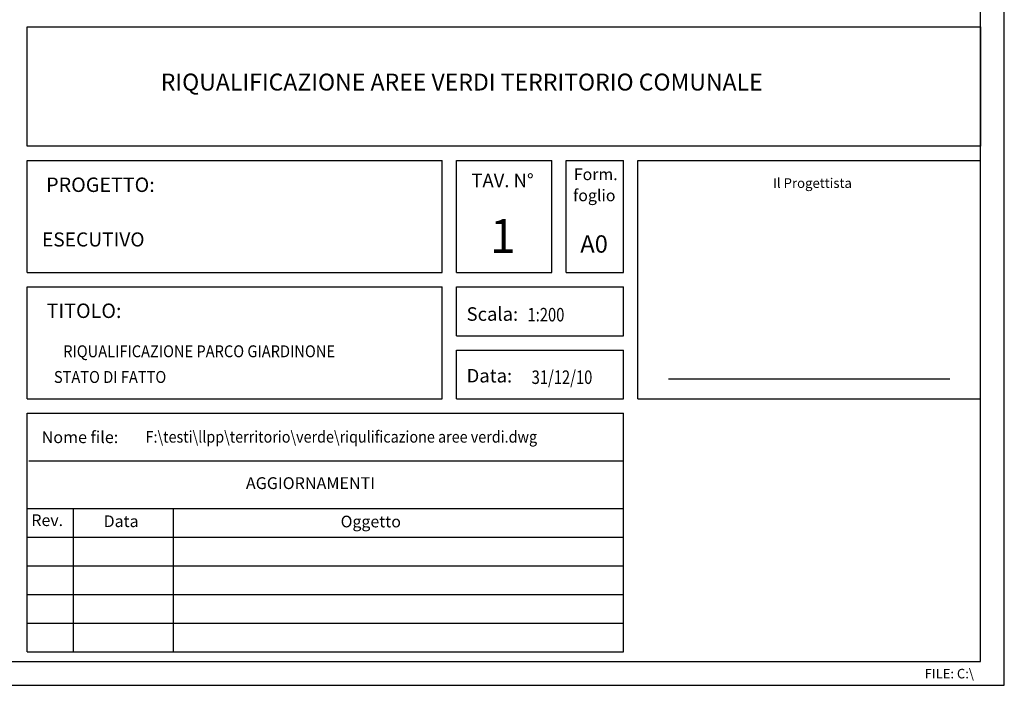
# Model space of a CAD drawing. Extents: x 1506720 to 1507001, y 5039668 to 5039841.
# Drawn here: x 1506959 to 1507001, y 5039671 to 5039699 of the extents above; entities that cross this region are included whole.
import ezdxf
from ezdxf.enums import TextEntityAlignment as Align

# ---------------------------------------------------------------- set-up
doc = ezdxf.new("R2010")
doc.units = 0
doc.header["$MEASUREMENT"] = 0
doc.linetypes.add('ACAD_ISO13W100', pattern=[36, 12, -3, 12, -3, 0, -3, 0, -3])
doc.linetypes.add('HIDDEN', pattern=[0.375, 0.25, -0.125])
doc.layers.get('0').update_dxf_attribs({"linetype": 'CONTINUOUS'})
for name, color, linetype in [('CARTIGLIO', 7, 'CONTINUOUS'), ('SQUADRATURA', 7, 'CONTINUOUS'), ('TUBAZIONE', 4, 'HIDDEN')]:
    doc.layers.add(name, color=color, linetype=linetype)
doc.styles.add('Q150', font='ROMANS', dxfattribs={"height": 0.27})
doc.styles.get("Standard").update_dxf_attribs({"font": 'SIMPLEX'})

# ---------------------------------------------------------------- blocks, each defined once
blk = doc.blocks.new('A0-100')
at = {"layer": 'SQUADRATURA', "color": 7}
for p, q in [((0, 0), (0, 84.1)), ((0, 0), (0, 29.7)), ((-139.9, 0), (0, 0))]:
    blk.add_line(p, q, dxfattribs=at)
at = {"layer": 'SQUADRATURA', "color": 5}
for p, q in [((-0.5, 0.5), (-0.5, 83.6)), ((-0.5, 0.5), (-0.5, 29.7)), ((-139.4, 0.5), (-0.5, 0.5))]:
    blk.add_line(p, q, dxfattribs=at)
at = {"layer": 'SQUADRATURA', "color": 1}
blk.add_text('FILE: C:\\', height=0.2, dxfattribs=at).set_placement((-0.637, 0.145), align=Align.RIGHT)
blk = doc.blocks.new('A0-200')
at = {"layer": 'SQUADRATURA', "linetype": 'ACAD_ISO13W100', "ltscale": 0.05, "xscale": 2, "yscale": 2, "zscale": 2}
blk.add_blockref('A0-100', (0, 0), dxfattribs=at)

msp = doc.modelspace()

# ---------------------------------------------------------------- linework, layer by layer
at = {"layer": 'CARTIGLIO', "color": 2}
for p, q in [((1506959.719, 5039693.362), (1506959.719, 5039698.362)), ((1506977.719, 5039688.062), (1506977.719, 5039692.762)), ((1506977.719, 5039692.762), (1506981.719, 5039692.762)), ((1506981.719, 5039688.062), (1506981.719, 5039692.762)), ((1506977.719, 5039688.062), (1506981.719, 5039688.062)), ((1506959.719, 5039682.762), (1506959.719, 5039687.462)), ((1506959.719, 5039687.462), (1506977.119, 5039687.462)), ((1506977.119, 5039682.762), (1506977.119, 5039687.462)), ((1506959.719, 5039682.762), (1506977.119, 5039682.762))]:
    msp.add_line(p, q, dxfattribs=at)
at = {"layer": 'CARTIGLIO', "color": 1}
for p, q in [((1506959.719, 5039692.762), (1506977.119, 5039692.762)), ((1506959.719, 5039688.062), (1506959.719, 5039692.762)), ((1506977.119, 5039688.062), (1506977.119, 5039692.762)), ((1506982.319, 5039692.762), (1506984.719, 5039692.762)), ((1506982.319, 5039688.062), (1506982.319, 5039692.762)), ((1506984.719, 5039688.062), (1506984.719, 5039692.762)), ((1506985.319, 5039682.762), (1506985.319, 5039692.762)), ((1506985.319, 5039692.762), (1506999.688, 5039692.762)), ((1506959.719, 5039688.062), (1506977.119, 5039688.062)), ((1506982.319, 5039688.062), (1506984.719, 5039688.062)), ((1506977.719, 5039687.462), (1506984.719, 5039687.462)), ((1506977.719, 5039685.412), (1506977.719, 5039687.462)), ((1506984.719, 5039685.412), (1506984.719, 5039687.462)), ((1506977.719, 5039685.412), (1506984.719, 5039685.412)), ((1506977.719, 5039684.812), (1506984.719, 5039684.812)), ((1506977.719, 5039682.762), (1506977.719, 5039684.812)), ((1506984.719, 5039682.762), (1506984.719, 5039684.812)), ((1506986.603, 5039683.606), (1506998.403, 5039683.606)), ((1506977.719, 5039682.762), (1506984.719, 5039682.762)), ((1506985.319, 5039682.762), (1506999.688, 5039682.762)), ((1506959.719, 5039682.162), (1506984.719, 5039682.162)), ((1506959.719, 5039672.162), (1506959.719, 5039682.162)), ((1506984.719, 5039672.162), (1506984.719, 5039682.162)), ((1506959.779, 5039680.173), (1506984.719, 5039680.173)), ((1506959.719, 5039678.162), (1506984.719, 5039678.162)), ((1506961.641, 5039678.162), (1506961.641, 5039672.162)), ((1506965.841, 5039678.162), (1506965.841, 5039672.162)), ((1506959.719, 5039676.962), (1506984.719, 5039676.962)), ((1506959.719, 5039675.762), (1506984.719, 5039675.762)), ((1506959.719, 5039674.562), (1506984.719, 5039674.562)), ((1506959.719, 5039673.362), (1506984.719, 5039673.362)), ((1506959.719, 5039672.162), (1506984.719, 5039672.162))]:
    msp.add_line(p, q, dxfattribs=at)
at = {"layer": 'CARTIGLIO', "color": 2}
msp.add_lwpolyline([(1506959.719, 5039698.362), (1506999.688, 5039698.362), (1506999.688, 5039693.362), (1506959.719, 5039693.362)], close=True, dxfattribs=at)
msp.add_lwpolyline([(1506999.688, 5039693.362), (1506999.688, 5039698.362)], dxfattribs=at)
at = {"layer": 'CARTIGLIO', "color": 1}
msp.add_lwpolyline([(1506999.688, 5039682.762), (1506999.688, 5039692.762)], dxfattribs=at)

# ---------------------------------------------------------------- block references
at = {"color": 71}
msp.add_blockref('A0-200', (1507000.688, 5039670.755), dxfattribs=at)

# ---------------------------------------------------------------- texts
at = {"layer": 'CARTIGLIO', "color": 4, "style": 'Q150'}
msp.add_text('1', height=1.417, dxfattribs=at).set_placement((1506979.122, 5039688.887))
at = {"layer": 'CARTIGLIO', "color": 7, "style": 'Q150'}
msp.add_text('ESECUTIVO', height=0.5905, dxfattribs=at).set_placement((1506960.334, 5039689.153))
at = {"layer": 'CARTIGLIO', "color": 3, "style": 'Q150'}
msp.add_text('A0', height=0.729, dxfattribs=at).set_placement((1506982.908, 5039688.894))
for s, height, width, p in [('1:200', 0.567, 0.8, (1506980.695, 5039686.011)), ('31/12/10', 0.567, 0.8, (1506980.867, 5039683.389)), ('F:\\testi\\llpp\\territorio\\verde\\riqulificazione aree verdi.dwg', 0.48989, 0.9, (1506964.681, 5039680.929))]:
    msp.add_text(s, height=height, dxfattribs=dict(at, width=width)).set_placement(p)
at = {"layer": 'CARTIGLIO', "color": 7, "style": 'Q150', "width": 0.9}
for s, p in [('RIQUALIFICAZIONE PARCO GIARDINONE', (1506966.924, 5039684.509)), ('STATO DI FATTO', (1506963.191, 5039683.432))]:
    msp.add_text(s, height=0.5, dxfattribs=at).set_placement(p, align=Align.CENTER)
at = {"layer": 'CARTIGLIO', "color": 3, "style": 'Q150'}
for s, insert, char_height, width, attachment_point in [('{TAV. N°}', (1506978.343, 5039692.205), 0.567, 9.80031, 1), ('{Form.}', (1506982.637, 5039692.425), 0.4899, 9.80031, 1), ('{PROGETTO: }', (1506960.51, 5039692.045), 0.60624, 10.47849, 1), ('Il Progettista', (1506992.644, 5039692.014), 0.405, 9.89736, 2), ('{foglio}', (1506982.606, 5039691.541), 0.4899, 9.80031, 1), ('{TITOLO:}', (1506960.529, 5039686.761), 0.6062, 10.47849, 1), ('{Scala:}', (1506978.141, 5039686.605), 0.567, 9.80031, 1), ('{Data:}', (1506978.141, 5039684.019), 0.567, 9.80031, 1), ('Nome file:', (1506960.321, 5039681.406), 0.496, 8.586, 1), ('{AGGIORNAMENTI}', (1506968.886, 5039679.479), 0.49601, 8.586, 1), ('{Rev.}', (1506959.891, 5039677.922), 0.4899, 8.46747, 1), ('{Data}', (1506962.922, 5039677.88), 0.4899, 8.46747, 1), ('{Oggetto}', (1506972.858, 5039677.867), 0.4899, 8.46747, 1)]:
    msp.add_mtext(s, dxfattribs=dict(at, insert=insert, char_height=char_height, width=width, attachment_point=attachment_point))
at = {"layer": 'SQUADRATURA', "color": 1, "width": 1}
msp.add_text('FILE: C:\\', height=0.4, dxfattribs=at).set_placement((1506999.415, 5039671.045), align=Align.RIGHT)
msp.add_text('FILE: C:\\', height=0.4, dxfattribs=at).set_placement((1506999.415, 5039671.045), align=Align.RIGHT)
msp.add_text('FILE: C:\\', height=0.4, dxfattribs=at).set_placement((1506999.415, 5039671.045), align=Align.RIGHT)
at = {"layer": 'TUBAZIONE', "color": 7, "style": 'Q150'}
msp.add_text('RIQUALIFICAZIONE AREE VERDI TERRITORIO COMUNALE', height=0.70859, dxfattribs=at).set_placement((1506965.315, 5039695.692))

doc.saveas('drawing.dxf')
